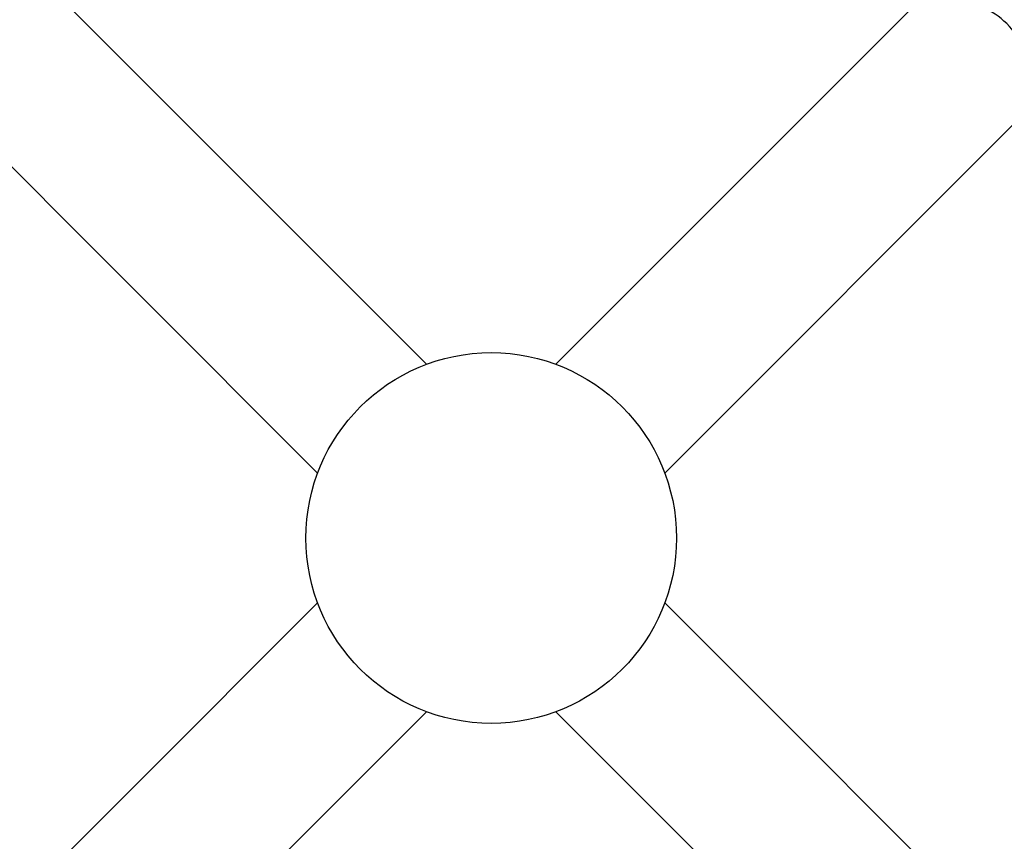
# Model space of a CAD drawing. Units: millimetres. Extents: x 56329.15 to 56337.46, y 33240.85 to 33249.61.
# Drawn here: x 56331.41 to 56332.69, y 33245.02 to 33246.09 of the extents above; entities that cross this region are included whole.
import ezdxf

# ---------------------------------------------------------------- set-up
doc = ezdxf.new("R2010")
doc.units = ezdxf.units.MM

msp = doc.modelspace()

# ---------------------------------------------------------------- linework, layer by layer
msp.add_line((56332.4869, 33246.0269), (56332.4869, 33246.0269))
msp.add_lwpolyline([(56331.322, 33246.0146), (56331.322, 33244.8257, 0.390292), (56331.422, 33244.7172), (56332.619, 33244.7172, 0.414214), (56332.719, 33244.8172), (56332.719, 33246.0146, 0.414214), (56332.619, 33246.1146), (56331.422, 33246.1146, 0.414214), (56331.322, 33246.0146, 20.124281)], format="xyb")
for points in [[(56331.9366, 33245.6434), (56331.4634, 33246.1167)], [(56332.1044, 33245.6434), (56332.5754, 33246.1146)], [(56331.7952, 33245.502), (56331.322, 33245.9753)], [(56332.2458, 33245.502), (56332.719, 33245.9753)], [(56331.7952, 33245.334), (56331.322, 33244.8607)], [(56332.2458, 33245.334), (56332.719, 33244.8607)], [(56331.4634, 33244.7193), (56331.9366, 33245.1926)], [(56332.5776, 33244.7193), (56332.1044, 33245.1926)]]:
    msp.add_lwpolyline(points)
msp.add_circle((56332.0205, 33245.418), 0.2405)

doc.saveas('drawing.dxf')
